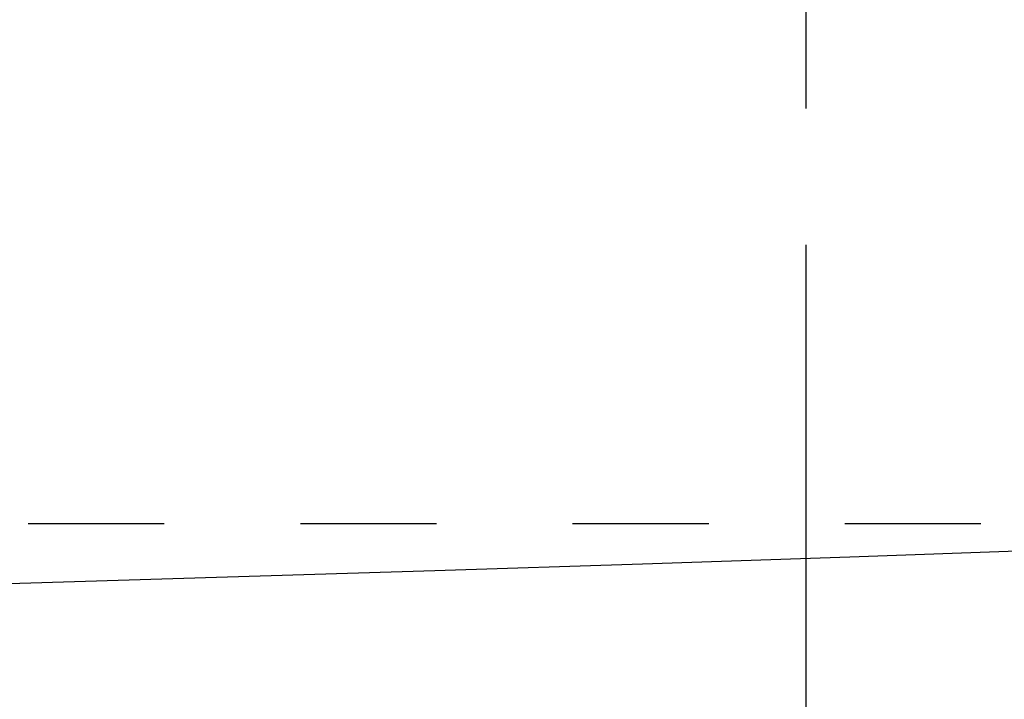
# Model space of a CAD drawing. Extents: x 0 to 3000, y 202 to 4328.
# Drawn here: x 964 to 971, y 3864 to 3869 of the extents above; entities that cross this region are included whole.
import ezdxf
from ezdxf.enums import TextEntityAlignment as Align

# ---------------------------------------------------------------- set-up
doc = ezdxf.new("R2010")
doc.units = 0
doc.header["$MEASUREMENT"] = 0
doc.linetypes.add('EXLTYPE2', pattern=[2, 1, -1])
doc.linetypes.add('EXLTYPE3', pattern=[10, 7, -1, 1, -1])
doc.layers.get('0').update_dxf_attribs({"linetype": 'CONTINUOUS'})
for name, color, linetype in [('化粧台', 7, 'CONTINUOUS'), ('寸法', 7, 'CONTINUOUS'), ('鏡台', 7, 'CONTINUOUS')]:
    doc.layers.add(name, color=color, linetype=linetype)
doc.styles.add('EXCADDIM1', font='monotxt', dxfattribs={"width": 0.84, "bigfont": 'extfont'})
doc.styles.add('EXCADSTD', font='monotxt', dxfattribs={"bigfont": 'extfont'})
doc.styles.get("Standard").update_dxf_attribs({"font": 'monotxt', "bigfont": 'extfont'})
doc.dimstyles.get("Standard").update_dxf_attribs({"dimtxt": 0.18, "dimasz": 0.18, "dimexe": 0.18, "dimexo": 0.0625, "dimgap": 0.09, "dimtad": 0, "dimtih": 1, "dimtoh": 1, "dimdec": 4, "dimzin": 0, "dimtxsty": 'STANDARD', "dimcen": 0.09, "dimazin": 3, "dimtfac": 1, "dimtdec": 4, "dimtmove": 0, "dimatfit": 3, "dimtolj": 1, "dimtzin": 0})

# ---------------------------------------------------------------- blocks, each defined once
blk = doc.blocks.new('*D26')
at = {"layer": '寸法', "color": 3, "linetype": 'CONTINUOUS'}
for p, q in [((1495.5, 4015), (1488, 3970)), ((1495.5, 3455), (1495.5, 4015)), ((1503, 3970), (1495.5, 4015)), ((1488, 3500), (1495.5, 3455)), ((1495.5, 3455), (1503, 3500)), ((927.5, 3455), (1510.5, 3455))]:
    blk.add_line(p, q, dxfattribs=at)
at = {"layer": '寸法', "color": 2, "linetype": 'CONTINUOUS', "style": 'EXCADSTD', "width": 0.84}
blk.add_text('560', height=60, rotation=90, dxfattribs=at).set_placement((1490.25, 3735), align=Align.CENTER)
blk = doc.blocks.new('_EX_NORM')
at = {"color": 0, "linetype": 'CONTINUOUS'}
for q in [(-1, 0.166667), (-1, 0), (-1, -0.166667)]:
    blk.add_line((0, 0), q, dxfattribs=at)

msp = doc.modelspace()

# ---------------------------------------------------------------- linework, layer by layer
at = {"layer": '化粧台', "color": 6, "linetype": 'EXLTYPE3'}
msp.add_line((970, 3830.05), (970, 3955.6), dxfattribs=at)
at = {"layer": '化粧台', "color": 2, "linetype": 'EXLTYPE2'}
msp.add_line((958.285236, 3865), (981.714764, 3865), dxfattribs=at)
at = {"layer": '鏡台', "color": 2, "linetype": 'CONTINUOUS'}
msp.add_arc((920, 5343.9), 1480, 262.436951, 277.563048, dxfattribs=at)

# ---------------------------------------------------------------- dimensions: what is measured, and where the dimension line sits
at = {"layer": '寸法', "color": 3, "linetype": 'CONTINUOUS'}
dim = msp.add_linear_dim(base=(1495.5, 4015), p1=(920, 3455), p2=(1295, 4015), angle=90, dimstyle='STANDARD', override={"dimtxt": 60, "dimasz": 45, "dimexe": 15, "dimexo": 7.5, "dimgap": 5.25, "dimtad": 1, "dimjust": 0, "dimtih": 0, "dimtoh": 0, "dimdec": 2, "dimzin": 8, "dimtxsty": 'EXCADDIM1', "dimblk1": '_EX_NORM', "dimblk2": '_EX_NORM', "dimsah": 1, "dimse1": 0, "dimse2": 1, "dimclrd": 3, "dimclre": 3, "dimclrt": 2, "dimtmove": 2}, dxfattribs=at)
dim.commit()
dim.dimension.update_dxf_attribs({"geometry": '*D26', "text_midpoint": (1460.25, 3735), "dimtype": 160})

doc.saveas('drawing.dxf')
